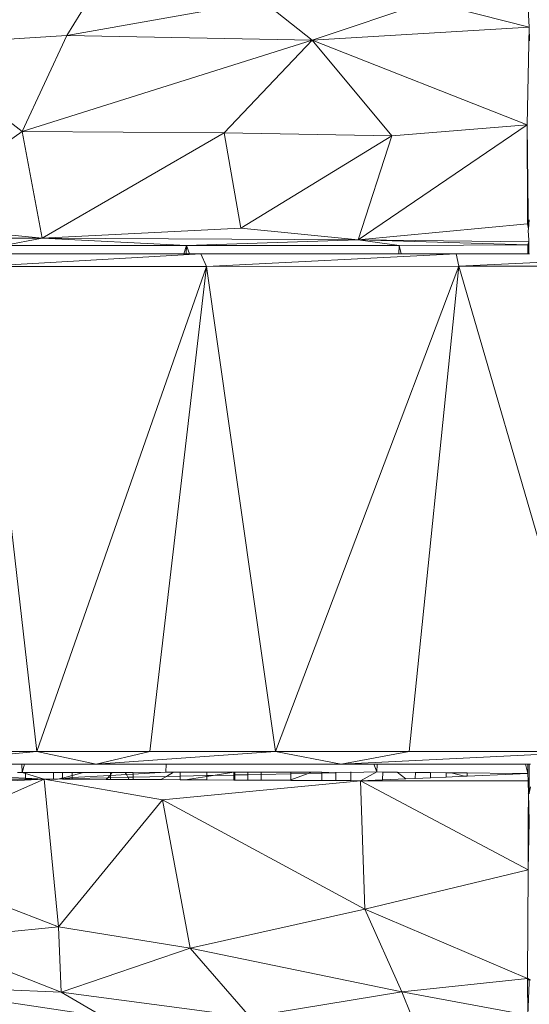
# Model space of a CAD drawing. Units: millimetres. Extents: x -4534 to 4839, y -3372 to 2980.
# Drawn here: x 10 to 50, y 1881 to 1959 of the extents above; entities that cross this region are included whole.
import ezdxf

# ---------------------------------------------------------------- set-up
doc = ezdxf.new("R2010")
doc.units = ezdxf.units.MM
doc.layers.add('Toestel 2D', color=7, linetype='Continuous', lineweight=20)

# ---------------------------------------------------------------- blocks, each defined once
blk = doc.blocks.new('BG-8132-5-RB')
at = {"layer": 'Toestel 2D'}
for p, q in [((13.875, 1957.29), (29.122, 1959.971)), ((15.54, 1959.953), (13.875, 1957.29)), ((29.258, 1959.971), (33.117, 1956.911)), ((42.192, 1959.958), (33.117, 1956.911)), ((42.192, 1959.958), (50.141, 1957.93)), ((50.026, 1959.849), (50.141, 1957.93)), ((50.141, 1957.93), (33.117, 1956.911)), ((50.141, 1957.93), (49.971, 1950.296)), ((50.141, 1957.93), (50.17, 1956.878)), ((1.732, 1956.514), (13.875, 1957.29)), ((10.384, 1949.753), (13.875, 1957.29)), ((10.384, 1949.753), (33.117, 1956.911)), ((13.875, 1957.29), (33.117, 1956.911)), ((26.208, 1949.643), (33.117, 1956.911)), ((33.117, 1956.911), (49.971, 1950.296)), ((33.117, 1956.911), (39.358, 1949.425)), ((10.384, 1949.753), (1.732, 1956.514)), ((49.971, 1950.296), (36.737, 1941.259)), ((39.358, 1949.425), (49.971, 1950.296)), ((49.971, 1950.296), (50.062, 1943.356)), ((49.971, 1950.296), (50.008, 1943.337)), ((0.089, 1942.523), (10.384, 1949.753)), ((10.384, 1949.753), (11.948, 1941.411)), ((26.208, 1949.643), (10.384, 1949.753)), ((11.948, 1941.411), (26.208, 1949.643)), ((26.208, 1949.643), (39.358, 1949.425)), ((26.208, 1949.643), (27.516, 1942.172)), ((27.516, 1942.172), (39.358, 1949.425)), ((39.358, 1949.425), (36.737, 1941.259)), ((50.062, 1943.356), (50.008, 1943.337)), ((50.008, 1943.337), (50.013, 1942.518)), ((50.082, 1942.137), (50.062, 1943.356)), ((0.089, 1942.523), (11.948, 1941.411)), ((11.948, 1941.411), (27.516, 1942.172)), ((27.516, 1942.172), (36.737, 1941.259)), ((50.013, 1942.518), (36.737, 1941.259)), ((50.013, 1942.518), (50.082, 1942.137)), ((50.144, 1942.836), (50.082, 1942.137)), ((-4.238, 1941.32), (11.948, 1941.411)), ((8.956, 1940.817), (11.948, 1941.411)), ((23.264, 1940.822), (11.948, 1941.411)), ((11.948, 1941.411), (36.737, 1941.259)), ((50.043, 1942.006), (50.082, 1942.137)), ((50.096, 1941.252), (50.043, 1942.006)), ((23.264, 1940.822), (8.956, 1940.817)), ((23.061, 1940.173), (23.264, 1940.822)), ((23.238, 1940.173), (23.264, 1940.822)), ((36.737, 1941.259), (23.264, 1940.822)), ((39.931, 1940.827), (23.264, 1940.822)), ((23.498, 1940.173), (23.264, 1940.822)), ((39.931, 1940.827), (36.737, 1941.259)), ((50.027, 1940.872), (36.737, 1941.259)), ((50.096, 1941.102), (36.737, 1941.259)), ((39.931, 1940.827), (39.903, 1940.171)), ((50.027, 1940.872), (39.931, 1940.827)), ((40.091, 1940.171), (39.931, 1940.827)), ((50.096, 1941.102), (50.027, 1940.872)), ((50.027, 1940.872), (50.027, 1940.171)), ((50.06, 1940.171), (50.027, 1940.872)), ((50.096, 1941.102), (50.096, 1941.252)), ((50.096, 1941.102), (50.114, 1940.171)), ((7.191, 1939.177), (24.379, 1940.173)), ((8.957, 1940.173), (23.061, 1940.173)), ((23.061, 1940.173), (23.238, 1940.173)), ((23.238, 1940.173), (23.498, 1940.173)), ((23.498, 1940.173), (24.379, 1940.173)), ((24.844, 1939.176), (24.379, 1940.173)), ((24.379, 1940.173), (39.903, 1940.171)), ((24.844, 1939.176), (44.396, 1940.171)), ((39.903, 1940.171), (40.091, 1940.171)), ((40.091, 1940.171), (44.396, 1940.171)), ((44.618, 1939.198), (44.396, 1940.171)), ((44.396, 1940.171), (50.027, 1940.171)), ((44.618, 1939.198), (64.888, 1940.172)), ((50.027, 1940.171), (50.06, 1940.171)), ((50.06, 1940.171), (50.114, 1940.171)), ((50.114, 1940.171), (50.163, 1940.171)), ((7.191, 1939.177), (24.844, 1939.176)), ((7.191, 1939.177), (11.537, 1901.162)), ((11.537, 1901.162), (24.844, 1939.176)), ((20.397, 1901.161), (24.844, 1939.176)), ((44.618, 1939.198), (24.844, 1939.176)), ((24.844, 1939.176), (30.237, 1901.16)), ((44.618, 1939.198), (30.237, 1901.16)), ((40.736, 1901.16), (44.618, 1939.198)), ((55.67, 1901.145), (44.618, 1939.198)), ((59.551, 1939.183), (44.618, 1939.198)), ((11.537, 1901.162), (1.736, 1900.17)), ((3.957, 1901.163), (11.537, 1901.162)), ((11.537, 1901.162), (20.397, 1901.161)), ((11.537, 1901.162), (16.178, 1900.17)), ((16.178, 1900.17), (20.397, 1901.161)), ((30.237, 1901.16), (16.178, 1900.17)), ((30.237, 1901.16), (20.397, 1901.161)), ((35.399, 1900.171), (30.237, 1901.16)), ((40.736, 1901.16), (30.237, 1901.16)), ((40.736, 1901.16), (35.399, 1900.171)), ((55.67, 1901.145), (35.399, 1900.171)), ((55.67, 1901.145), (40.736, 1901.16)), ((1.736, 1900.17), (10.35, 1900.17)), ((10.373, 1899.509), (10.35, 1900.17)), ((10.35, 1900.17), (10.579, 1900.17)), ((10.373, 1899.509), (10.579, 1900.17)), ((10.579, 1900.17), (16.178, 1900.17)), ((21.674, 1900.17), (16.178, 1900.17)), ((21.649, 1899.522), (21.674, 1900.17)), ((35.399, 1900.171), (21.674, 1900.17)), ((37.96, 1900.171), (35.399, 1900.171)), ((38.184, 1899.551), (37.96, 1900.171)), ((38.21, 1900.171), (37.96, 1900.171)), ((38.21, 1900.171), (38.184, 1899.551)), ((49.85, 1900.172), (38.21, 1900.171)), ((50.032, 1899.428), (49.85, 1900.172)), ((50.032, 1900.172), (49.85, 1900.172)), ((50.129, 1900.172), (50.032, 1900.172)), ((50.032, 1900.172), (50.032, 1899.428)), ((50.129, 1900.172), (50.143, 1897.883)), ((50.226, 1900.172), (50.129, 1900.172)), ((12.102, 1898.993), (-1.339, 1893.027)), ((12.102, 1898.993), (-0.91, 1898.346)), ((10.641, 1899.07), (9.578, 1899.126)), ((9.578, 1898.988), (10.641, 1898.99)), ((10.03, 1899.51), (10.373, 1899.509)), ((10.641, 1899.429), (10.373, 1899.509)), ((10.373, 1899.509), (10.641, 1899.509)), ((10.641, 1899.509), (12.853, 1899.512)), ((10.641, 1899.509), (10.641, 1899.429)), ((12.102, 1898.993), (10.641, 1899.429)), ((10.641, 1899.429), (10.641, 1899.07)), ((10.641, 1899.07), (10.641, 1898.99)), ((12.102, 1898.993), (10.641, 1899.07)), ((10.641, 1898.99), (12.102, 1898.993)), ((21.396, 1897.377), (12.102, 1898.993)), ((12.102, 1898.993), (13.231, 1887.416)), ((12.853, 1898.989), (12.102, 1898.993)), ((12.853, 1899.512), (13.538, 1899.513)), ((12.853, 1899.512), (12.853, 1898.989)), ((13.157, 1898.988), (12.853, 1898.989)), ((13.276, 1899.018), (13.157, 1898.988)), ((13.473, 1899.069), (13.276, 1899.018)), ((13.276, 1899.018), (13.539, 1899.024)), ((13.539, 1898.986), (13.276, 1899.018)), ((13.539, 1899.073), (13.473, 1899.069)), ((13.538, 1899.513), (14.294, 1899.514)), ((13.539, 1899.073), (13.538, 1899.513)), ((14.294, 1899.281), (13.539, 1899.073)), ((13.539, 1899.024), (14.295, 1899.115)), ((13.539, 1899.024), (13.539, 1899.073)), ((14.295, 1899.04), (13.539, 1898.986)), ((13.539, 1898.986), (13.539, 1899.024)), ((14.295, 1898.982), (13.539, 1898.986)), ((15.203, 1899.515), (14.294, 1899.281)), ((14.294, 1899.514), (15.203, 1899.515)), ((14.294, 1899.514), (14.294, 1899.281)), ((14.294, 1899.281), (14.295, 1899.115)), ((14.295, 1899.115), (17.244, 1899.278)), ((14.295, 1899.115), (14.295, 1899.04)), ((17.093, 1899.1), (14.295, 1899.04)), ((14.295, 1899.04), (14.295, 1898.982)), ((16.981, 1898.968), (14.295, 1898.982)), ((15.203, 1899.515), (17.297, 1899.517)), ((17.093, 1899.1), (16.981, 1898.968)), ((17.297, 1898.966), (16.981, 1898.968)), ((17.244, 1899.278), (17.093, 1899.1)), ((17.297, 1899.104), (17.093, 1899.1)), ((17.297, 1899.281), (17.244, 1899.278)), ((17.297, 1899.517), (17.297, 1899.341)), ((17.446, 1899.517), (17.297, 1899.341)), ((17.297, 1899.517), (17.446, 1899.517)), ((17.297, 1899.281), (18.551, 1899.35)), ((17.297, 1899.341), (17.297, 1899.281)), ((17.297, 1899.281), (17.297, 1899.104)), ((18.666, 1899.133), (17.297, 1899.104)), ((17.297, 1899.104), (17.297, 1898.966)), ((18.76, 1898.959), (17.297, 1898.966)), ((17.446, 1899.517), (18.461, 1899.518)), ((18.461, 1899.518), (19.072, 1899.519)), ((18.551, 1899.35), (18.461, 1899.518)), ((18.551, 1899.35), (19.073, 1899.379)), ((18.666, 1899.133), (18.551, 1899.35)), ((19.073, 1899.142), (18.666, 1899.133)), ((18.76, 1898.959), (18.666, 1899.133)), ((19.074, 1898.957), (18.76, 1898.959)), ((19.072, 1899.519), (21.649, 1899.522)), ((19.073, 1899.379), (19.072, 1899.519)), ((19.073, 1899.379), (21.649, 1899.522)), ((19.073, 1899.142), (19.073, 1899.379)), ((21.695, 1899.198), (19.073, 1899.142)), ((19.074, 1898.957), (19.073, 1899.142)), ((21.265, 1898.946), (19.074, 1898.957)), ((21.265, 1898.946), (21.695, 1899.198)), ((22.776, 1898.938), (21.265, 1898.946)), ((22.249, 1899.523), (21.649, 1899.522)), ((21.695, 1899.198), (22.249, 1899.523)), ((22.776, 1899.221), (21.695, 1899.198)), ((22.776, 1899.524), (22.249, 1899.523)), ((24.857, 1899.528), (22.776, 1899.524)), ((22.776, 1899.221), (22.776, 1899.524)), ((24.856, 1899.266), (22.776, 1899.221)), ((22.776, 1898.938), (22.776, 1899.221)), ((23.159, 1898.936), (22.776, 1898.938)), ((23.159, 1898.936), (24.856, 1899.198)), ((24.856, 1898.927), (23.159, 1898.936)), ((24.857, 1899.528), (24.856, 1899.266)), ((24.856, 1899.198), (25.364, 1899.277)), ((25.364, 1899.277), (24.856, 1899.266)), ((24.856, 1899.266), (24.856, 1899.198)), ((24.856, 1899.198), (24.856, 1898.927)), ((26.981, 1898.916), (24.856, 1898.927)), ((26.974, 1899.531), (24.857, 1899.528)), ((25.364, 1899.277), (26.974, 1899.531)), ((26.976, 1899.311), (25.364, 1899.277)), ((26.974, 1899.531), (27.069, 1899.532)), ((26.976, 1899.311), (26.974, 1899.531)), ((27.069, 1899.313), (26.976, 1899.311)), ((26.981, 1898.916), (26.976, 1899.311)), ((27.067, 1898.916), (26.981, 1898.916)), ((27.067, 1898.916), (27.069, 1899.313)), ((28.063, 1898.911), (27.067, 1898.916)), ((28.064, 1899.533), (27.069, 1899.532)), ((27.069, 1899.313), (27.069, 1899.532)), ((28.064, 1899.335), (27.069, 1899.313)), ((28.063, 1898.911), (28.064, 1899.335)), ((29.122, 1899.535), (28.064, 1899.533)), ((28.064, 1899.335), (28.064, 1899.533)), ((29.122, 1899.357), (28.064, 1899.335)), ((31.449, 1899.539), (29.122, 1899.535)), ((29.122, 1899.357), (29.122, 1899.535)), ((31.449, 1899.407), (29.122, 1899.357)), ((29.122, 1898.905), (29.122, 1899.357)), ((31.313, 1898.894), (31.448, 1898.943)), ((31.448, 1898.943), (32.812, 1899.436)), ((31.448, 1898.943), (31.449, 1899.407)), ((31.448, 1898.893), (31.448, 1898.943)), ((33.105, 1899.542), (31.449, 1899.539)), ((31.449, 1899.407), (31.449, 1899.539)), ((32.812, 1899.436), (31.449, 1899.407)), ((32.812, 1899.436), (33.105, 1899.542)), ((33.874, 1899.459), (32.812, 1899.436)), ((33.874, 1899.543), (33.105, 1899.542)), ((33.872, 1898.881), (33.874, 1899.459)), ((33.874, 1899.459), (33.874, 1899.543)), ((34.986, 1899.483), (33.874, 1899.543)), ((34.986, 1899.483), (33.874, 1899.459)), ((34.985, 1898.875), (34.986, 1899.483)), ((34.986, 1899.483), (34.986, 1899.545)), ((36.145, 1899.507), (34.986, 1899.483)), ((38.184, 1899.551), (36.145, 1899.507)), ((36.145, 1899.507), (36.145, 1899.547)), ((36.145, 1898.869), (36.145, 1899.507)), ((36.907, 1898.865), (38.184, 1899.551)), ((38.646, 1898.94), (36.907, 1898.865)), ((38.647, 1899.546), (38.184, 1899.551)), ((38.646, 1898.94), (38.647, 1899.546)), ((40.475, 1899.018), (38.646, 1898.94)), ((39.785, 1899.534), (38.647, 1899.546)), ((40.475, 1899.018), (39.785, 1899.534)), ((41.209, 1899.52), (39.785, 1899.534)), ((41.207, 1899.05), (40.475, 1899.018)), ((41.207, 1899.05), (41.209, 1899.52)), ((42.404, 1899.101), (41.207, 1899.05)), ((42.405, 1899.507), (41.209, 1899.52)), ((42.404, 1899.101), (42.405, 1899.507)), ((43.635, 1899.154), (42.404, 1899.101)), ((43.635, 1899.494), (42.405, 1899.507)), ((43.635, 1899.154), (43.635, 1899.494)), ((44.006, 1899.491), (43.635, 1899.494)), ((45.059, 1899.215), (43.635, 1899.154)), ((44.006, 1899.491), (45.059, 1899.215)), ((45.265, 1899.478), (44.006, 1899.491)), ((45.264, 1899.224), (45.059, 1899.215)), ((45.264, 1899.224), (45.265, 1899.478)), ((48.84, 1899.377), (45.264, 1899.224)), ((48.841, 1899.44), (45.265, 1899.478)), ((48.841, 1899.44), (48.84, 1899.377)), ((50.032, 1899.428), (48.84, 1899.377)), ((50.032, 1899.428), (48.841, 1899.44)), ((50.054, 1898.849), (50.032, 1899.428)), ((36.907, 1898.865), (21.396, 1897.377)), ((29.122, 1898.905), (28.063, 1898.911)), ((31.313, 1898.894), (29.122, 1898.905)), ((31.448, 1898.893), (31.313, 1898.894)), ((33.872, 1898.881), (31.448, 1898.893)), ((34.985, 1898.875), (33.872, 1898.881)), ((36.145, 1898.869), (34.985, 1898.875)), ((36.907, 1898.865), (36.145, 1898.869)), ((50.057, 1891.886), (36.907, 1898.865)), ((36.907, 1898.865), (37.255, 1888.792)), ((50.054, 1898.849), (36.907, 1898.865)), ((50.054, 1898.849), (50.054, 1898.37)), ((50.07, 1898.281), (50.054, 1898.37)), ((50.07, 1898.281), (50.143, 1897.883)), ((50.081, 1897.899), (50.07, 1898.281)), ((50.143, 1897.883), (50.246, 1898.375)), ((21.396, 1897.377), (13.231, 1887.416)), ((21.396, 1897.377), (23.552, 1885.724)), ((37.255, 1888.792), (21.396, 1897.377)), ((50.054, 1897.906), (50.081, 1897.899)), ((50.054, 1897.875), (50.081, 1897.899)), ((50.055, 1895.707), (50.081, 1897.899)), ((50.145, 1895.705), (50.081, 1897.899)), ((50.081, 1897.899), (50.143, 1897.883)), ((50.144, 1897.841), (50.143, 1897.883)), ((50.145, 1895.705), (50.055, 1895.707)), ((50.055, 1895.645), (50.055, 1895.707)), ((50.055, 1895.645), (50.145, 1895.705)), ((50.057, 1891.886), (50.055, 1895.645)), ((50.145, 1895.705), (50.057, 1891.886)), ((-1.339, 1893.027), (13.231, 1887.416)), ((37.255, 1888.792), (50.057, 1891.886)), ((49.994, 1883.38), (50.057, 1891.886)), ((23.552, 1885.724), (37.255, 1888.792)), ((40.156, 1882.315), (37.255, 1888.792)), ((49.994, 1883.349), (37.255, 1888.792)), ((13.231, 1887.416), (3.005, 1886.371)), ((13.45, 1882.283), (13.231, 1887.416)), ((23.552, 1885.724), (13.231, 1887.416)), ((3.005, 1886.371), (13.45, 1882.283)), ((23.552, 1885.724), (13.45, 1882.283)), ((28.231, 1880.34), (23.552, 1885.724)), ((40.156, 1882.315), (23.552, 1885.724)), ((16.695, 1880.381), (-0.09, 1882.882)), ((13.45, 1882.283), (-0.09, 1882.882)), ((40.156, 1882.315), (49.994, 1883.349)), ((49.994, 1883.38), (50.155, 1883.277)), ((49.994, 1883.349), (49.994, 1883.38)), ((50.155, 1883.277), (49.994, 1883.349)), ((49.995, 1883.277), (49.994, 1883.349)), ((49.995, 1883.277), (50.155, 1883.277)), ((49.996, 1883.228), (49.995, 1883.277)), ((50.137, 1883.248), (49.996, 1883.228)), ((50.036, 1880.494), (49.996, 1883.228)), ((50.145, 1883.056), (50.036, 1880.494)), ((50.155, 1883.277), (50.137, 1883.248)), ((50.234, 1883.266), (50.137, 1883.248)), ((50.234, 1883.225), (50.137, 1883.248)), ((50.145, 1883.056), (50.137, 1883.248)), ((13.45, 1882.283), (16.695, 1880.381)), ((28.031, 1880.341), (13.45, 1882.283)), ((28.231, 1880.34), (40.156, 1882.315)), ((40.914, 1880.425), (40.156, 1882.315)), ((50.036, 1880.494), (40.156, 1882.315))]:
    blk.add_line(p, q, dxfattribs=at)

msp = doc.modelspace()

# ---------------------------------------------------------------- block references
msp.add_blockref('BG-8132-5-RB', (0, 0))

doc.saveas('drawing.dxf')
